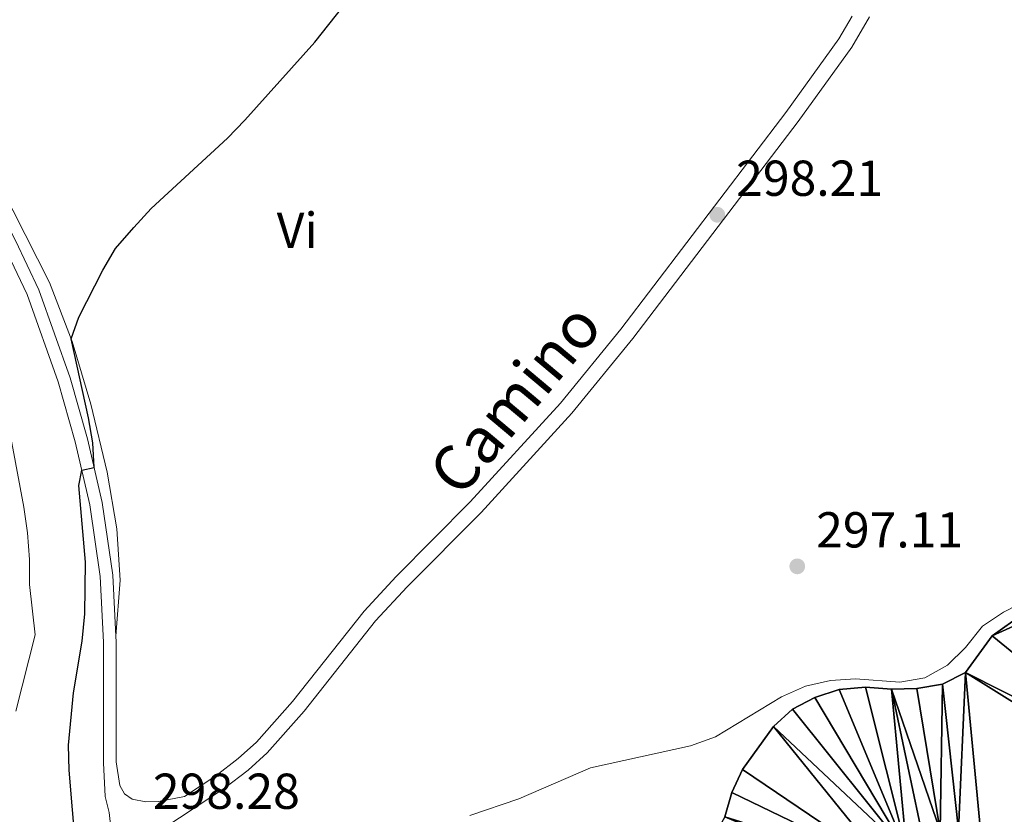
# Model space of a CAD drawing. Units: metres. Extents: x 596901 to 601398, y 696533 to 699566.
# Drawn here: x 599053 to 599249, y 698638 to 698796 of the extents above; entities that cross this region are included whole.
import ezdxf
from ezdxf.enums import TextEntityAlignment as Align

# ---------------------------------------------------------------- set-up
doc = ezdxf.new("R2010")
doc.units = ezdxf.units.M
doc.header["$MEASUREMENT"] = 0
doc.linetypes.add('DGN Style 3', pattern=[78.671838, 56.19417, -22.477668])
for name, color, linetype, lineweight in [('Carátula', 7, 'Continuous', 0), ('Elementos auxiliares', 7, 'Continuous', 0), ('Entidades rústicas y varios', 7, 'Continuous', 0), ('Hidrografía', 7, 'Continuous', 0), ('Relieve y altimetría', 7, 'Continuous', 0), ('Textos de rotulación', 7, 'Continuous', 0), ('Viales y ferrocarril', 7, 'Continuous', 0)]:
    doc.layers.add(name, color=color, linetype=linetype, lineweight=lineweight)
doc.styles.add('Style-Arial', font='txt')
doc.styles.add('Style-Arial Narrow', font='txt')
doc.styles.add('Style-Helvetica-Narrow-Oblique', font='txt')

# ---------------------------------------------------------------- blocks, each defined once
blk = doc.blocks.new('5PATER_393')
at = {"layer": 'Relieve y altimetría', "linetype": 'Continuous', "lineweight": 0}
h = blk.add_hatch(color=250, dxfattribs=at)
edge = h.paths.add_edge_path()
edge.add_ellipse((0, 0), major_axis=(-1.1, -1.11), ratio=0.999422, start_angle=0, end_angle=360)
blk = doc.blocks.new('5PATER_395')
at = {"layer": 'Relieve y altimetría', "linetype": 'Continuous', "lineweight": 0}
h = blk.add_hatch(color=250, dxfattribs=at)
edge = h.paths.add_edge_path()
edge.add_ellipse((0, 0), major_axis=(-1.1, -1.11), ratio=0.999422, start_angle=0, end_angle=360)

msp = doc.modelspace()

# ---------------------------------------------------------------- linework, layer by layer
at = {"layer": 'Carátula', "color": 7, "linetype": 'Continuous', "lineweight": 0}
msp.add_3dface([(596943.483, 696532.673), (601398.026, 696596.11), (601355.735, 699565.821), (596901.192, 699502.384)], dxfattribs=at)
at = {"layer": 'Elementos auxiliares', "color": 250, "linetype": 'Continuous', "lineweight": 0}
msp.add_3dface([(597776.23, 699252.26), (601203.27, 699301.09), (601236.77, 696987.88), (597808.59, 696939.06)], dxfattribs=at)
at = {"layer": 'Entidades rústicas y varios', "color": 92, "linetype": 'Continuous', "lineweight": 0}
msp.add_polyline3d([(599072.235, 698673.349, 298.553), (599073.084, 698684.456, 298.622), (599072.434, 698694.636, 298.691), (599070.503, 698705.877, 298.795), (599067.285, 698719.358, 299.071), (599063.58, 698731.802, 299.97), (599059.055, 698743.502, 300.627), (599044.51, 698772.128, 302.944), (599041.736, 698780.301, 303.393), (599040.243, 698788.486, 304.016), (599039.739, 698798.537, 304.431), (599041.265, 698822.369, 305.122), (599041.713, 698834.351, 305.676), (599042.41, 698838.791, 306.002)], dxfattribs=at)
at = {"layer": 'Hidrografía', "color": 142, "linetype": 'Continuous', "lineweight": 25}
msp.add_polyline3d([(599193.083, 698637.444, 293.017), (599194.469, 698642.314, 293.086), (599196.603, 698646.886, 293.19), (599202.745, 698655.421, 293.398), (599206.512, 698658.814, 293.432), (599210.935, 698661.176, 293.467), (599215.754, 698662.765, 293.467), (599220.958, 698663.201, 293.467), (599226.146, 698662.805, 293.467), (599231.163, 698662.918, 293.571), (599236.269, 698663.798, 293.605), (599240.8, 698666.098, 293.64), (599246.121, 698673.367, 293.709), (599250.196, 698676.296, 293.709)], dxfattribs=at)
at = {"layer": 'Relieve y altimetría', "color": 30, "linetype": 'Continuous', "lineweight": 30, "elevation": 300, "flags": 128}
for points in [[(599064.891, 698703.248), (599065.483, 698706.288), (599067.922, 698706.839), (599067.645, 698711.706), (599066.828, 698716.638), (599063.374, 698732.336), (599064.901, 698736.626), (599069.638, 698746.006), (599072.197, 698750.302), (599075.786, 698754.438), (599079.251, 698758.228), (599094.369, 698772.152), (599097.851, 698775.739), (599111.689, 698791.207), (599121.339, 698803.396)], [(599049.345, 698575.512), (599055.728, 698588.904), (599057.485, 698593.585), (599060.52, 698603.562), (599063.419, 698615.666), (599064.164, 698620.807), (599064.278, 698630.966), (599062.959, 698646.716), (599062.83, 698651.714), (599063.802, 698662.089), (599065.522, 698672.318), (599066.104, 698677.755), (599066.209, 698688.052), (599064.891, 698703.248)]]:
    msp.add_lwpolyline(points, dxfattribs=at)
at = {"layer": 'Relieve y altimetría', "color": 30, "linetype": 'Continuous', "lineweight": 0, "flags": 128}
for points, elevation in [([(599052.415, 698658.434), (599056.204, 698673.598), (599055.082, 698683.574), (599055.101, 698688.574), (599054.708, 698693.861), (599053.973, 698698.925), (599049.947, 698720.563)], 305), ([(599257.446, 698682.739), (599248.332, 698678.115), (599244.174, 698675.338), (599240.849, 698671.054), (599237.248, 698667.588), (599232.766, 698665.043), (599227.774, 698664.222), (599219.001, 698664.842), (599214.009, 698664.563), (599209.063, 698663.394), (599204.3, 698661.311), (599191.229, 698653.37), (599186.285, 698651.534), (599166.386, 698647.175), (599152.182, 698641.037), (599142.461, 698637.741)], 295)]:
    msp.add_lwpolyline(points, dxfattribs=dict(at, elevation=elevation))
at = {"layer": 'Viales y ferrocarril', "color": 250, "linetype": 'Continuous', "lineweight": 0}
for points in [[(599044.764, 698850.988, 306.14), (599042.357, 698845.431, 306.343), (599038.554, 698840.175, 306.653), (599034.645, 698836.785, 307.388), (599029.796, 698833.703, 308.494), (599025.207, 698831.289, 308.582), (599027.012, 698830.858, 308.528), (599030.099, 698828.8, 308.286), (599033.176, 698825.109, 307.906), (599035.365, 698820.264, 307.391), (599036.479, 698813.087, 307.007), (599036.302, 698795.723, 306.108), (599036.564, 698790.85, 305.691), (599037.12, 698787.121, 305.347), (599038.273, 698782.411, 305.019), (599042.981, 698770.263, 304.351), (599052.35, 698751.856, 302.477), (599056.954, 698742.096, 301.785), (599063.18, 698724.585, 301.091), (599066.62, 698712.526, 300.293), (599069.513, 698699.89, 299.642), (599071.624, 698685.433, 299.123), (599072.235, 698673.349, 298.554)], [(599048.044, 698568.399, 300.413), (599057.759, 698582.338, 299.34), (599062.046, 698590.014, 299.193), (599066.823, 698601.63, 298.978), (599072.954, 698621.423, 298.557), (599075.81, 698627.945, 298.429), (599077.209, 698630.3, 298.397), (599080.245, 698633.966, 298.351), (599081.962, 698635.375, 298.328), (599093.817, 698643.145, 298.185), (599098.464, 698646.74, 298.155), (599102.287, 698650.189, 298.133), (599109.612, 698658.437, 298.125), (599123.78, 698676.369, 298.287), (599130.015, 698683.128, 298.328), (599144.733, 698697.908, 298.355), (599162.738, 698717.6, 298.328), (599174.819, 698732.386, 298.293), (599207.591, 698775.484, 298.146), (599218.238, 698790.249, 298.06), (599221.773, 698796.279, 298.068)], [(599072.235, 698673.349, 298.554), (599072.293, 698672.218, 298.5), (599072.294, 698648.406, 298.362), (599072.996, 698643.7, 298.397), (599073.966, 698642.064, 298.397), (599075.456, 698640.981, 298.327), (599078.157, 698640.46, 298.293)]]:
    msp.add_polyline3d(points, dxfattribs=at)
at = {"layer": 'Viales y ferrocarril', "color": 250, "linetype": 'DGN Style 3', "lineweight": 0}
for points in [[(599078.157, 698640.46, 298.293), (599080.683, 698640.518, 298.189), (599085.841, 698641.504, 298.259), (599092.074, 698645.59, 298.185), (599096.539, 698649.043, 298.155), (599100.154, 698652.306, 298.133), (599107.311, 698660.364, 298.125), (599121.497, 698678.318, 298.287), (599127.848, 698685.205, 298.328), (599142.562, 698699.979, 298.355), (599160.467, 698719.563, 298.328), (599172.462, 698734.243, 298.293), (599205.18, 698777.269, 298.146), (599215.721, 698791.888, 298.06), (599218.348, 698796.37, 298.066)], [(599045.621, 698570.167, 300.413), (599055.298, 698584.053, 299.34), (599059.271, 698591.155, 299.193), (599063.998, 698602.647, 298.978), (599070.139, 698622.472, 298.557), (599071.633, 698625.884, 298.493), (599071.812, 698630.748, 298.327), (599071.691, 698631.719, 298.331), (599070.878, 698638.311, 298.362), (599070.119, 698641.519, 298.362), (599069.795, 698648.221, 298.362), (599069.794, 698672.155, 298.5), (599069.133, 698685.188, 299.123), (599067.054, 698699.429, 299.642), (599064.197, 698711.903, 300.293), (599060.797, 698723.822, 301.091), (599054.64, 698741.141, 301.785), (599050.105, 698750.755, 302.477)]]:
    msp.add_polyline3d(points, dxfattribs=at)

# ---------------------------------------------------------------- block references
at = {"layer": 'Relieve y altimetría', "color": 250, "linetype": 'Continuous', "lineweight": 0}
for name, p in [('5PATER_393', (599191.567, 698756.977, 298.212)), ('5PATER_395', (599207.446, 698687.189, 297.105))]:
    msp.add_blockref(name, p, dxfattribs=at)

# ---------------------------------------------------------------- texts
at = {"layer": 'Entidades rústicas y varios', "color": 92, "linetype": 'Continuous', "lineweight": 0, "style": 'Style-Arial Narrow'}
msp.add_text('Vi', height=7, dxfattribs=at).set_placement((599108.218, 698753.895, 299.559), align=Align.MIDDLE_CENTER)
at = {"layer": 'Textos de rotulación', "color": 250, "linetype": 'Continuous', "lineweight": 0, "style": 'Style-Arial'}
for s, p in [('298.21', (599195.317, 698760.727, 298.212)), ('297.11', (599211.196, 698690.939, 297.105)), ('298.28', (599079.588, 698639.05, 298.281))]:
    msp.add_text(s, height=7, dxfattribs=at).set_placement(p)
at = {"layer": 'Textos de rotulación', "color": 250, "linetype": 'Continuous', "lineweight": 0, "style": 'Style-Helvetica-Narrow-Oblique'}
msp.add_text('Camino', height=9, rotation=50.00759, dxfattribs=at).set_placement((599154.851, 698717.593, 298.328), align=Align.CENTER)

# ---------------------------------------------------------------- meshes
at = {"layer": 'Hidrografía', "color": 154, "linetype": 'Continuous', "lineweight": 25}
mesh = msp.add_polyface(dxfattribs=at)
corners = [(599312.371, 698720.53, 293.986), (599324.79, 698737.644, 294.055), (599319.933, 698736.121, 294.055), (599312.04, 698725.707, 294.02), (599315.705, 698733.426, 294.055), (599313.254, 698730.565, 294.055), (599340.895, 698681.365, 293.883), (599311.963, 698715.515, 293.951), (599310.849, 698711.805, 293.951), (599335.69, 698680.407, 293.883), (599307.922, 698708.813, 293.951), (599326.867, 698674.786, 293.848), (599303.123, 698706.912, 293.917), (599314.799, 698665.734, 293.883), (599288.734, 698649.065, 293.848), (599297.943, 698651.352, 293.883), (599303.431, 698657.106, 293.883), (599293.119, 698648.757, 293.848), (599293.072, 698703.706, 293.882), (599309.319, 698662.023, 293.883), (599274.205, 698693.144, 293.778), (599270.399, 698689.818, 293.778), (599284.667, 698649.81, 293.848), (599263.638, 698682.282, 293.778), (599280.707, 698649.418, 293.848), (599259.342, 698679.029, 293.743), (599278.212, 698647.25, 293.848), (599246.121, 698673.367, 293.709), (599254.438, 698677.156, 293.709), (599250.196, 698676.296, 293.709), (599240.8, 698666.098, 293.64), (599276.164, 698644.07, 293.779), (599243.972, 698632.727, 293.329), (599239.401, 698634.86, 293.295), (599236.269, 698663.798, 293.605), (599235.81, 698634.666, 293.26), (599231.163, 698662.918, 293.571), (599226.146, 698662.805, 293.467), (599232.61, 698632.139, 293.26), (599229.213, 698630.537, 293.191), (599220.958, 698663.201, 293.467), (599273.816, 698638.514, 293.71), (599252.201, 698627.57, 293.606), (599272.622, 698632.791, 293.71), (599272.25, 698627.776, 293.71), (599269.223, 698623.633, 293.71), (599265.178, 698620.776, 293.675), (599258.319, 698620.753, 293.675), (599261.392, 698619.842, 293.675), (599231.401, 698591.419, 292.672), (599225.279, 698603.71, 292.707), (599227.41, 698588.253, 292.672), (599233.152, 698594.372, 292.672)]
mesh.append_faces([[corners[k] for k in face] for face in [(3, 4, 5), (15, 14, 17), (27, 28, 29), (46, 47, 48), (50, 49, 52)]], dxfattribs={"vtx0": -1, "color": 154})
mesh.append_faces([[corners[k] for k in face] for face in [(0, 2, 3), (4, 3, 2), (11, 12, 13), (13, 18, 19), (18, 13, 12), (19, 20, 16), (22, 23, 24), (24, 25, 26), (26, 30, 31), (32, 30, 33), (28, 26, 25), (36, 35, 34), (35, 37, 38), (38, 37, 39), (31, 32, 41), (41, 42, 43), (43, 42, 44), (44, 42, 45), (45, 42, 46), (49, 50, 51)]], dxfattribs={"vtx0": -1, "vtx1": -1, "color": 154})
mesh.append_faces([[corners[k] for k in face] for face in [(16, 21, 22), (28, 27, 26), (31, 30, 32)]], dxfattribs={"vtx0": -1, "vtx1": -1, "vtx2": -1, "color": 154})
mesh.append_faces([[corners[k] for k in face] for face in [(0, 1, 2), (6, 7, 8), (9, 8, 10), (11, 10, 12), (14, 15, 16), (19, 18, 20), (16, 20, 21), (22, 21, 23), (24, 23, 25), (26, 27, 30), (33, 30, 34), (35, 36, 37), (16, 22, 14), (39, 37, 40), (34, 35, 33), (41, 32, 42), (46, 42, 47)]], dxfattribs={"vtx0": -1, "vtx2": -1, "color": 154})
mesh = msp.add_polyface(dxfattribs=at)
corners = [(599128.774, 698562.098, 292.638), (599136.507, 698544.644, 292.534), (599138.429, 698559.561, 292.638), (599143.671, 698550.195, 292.534), (599151.379, 698555.365, 292.569), (599152.057, 698559.393, 292.569), (599153.813, 698557.946, 292.569), (599229.213, 698630.537, 293.191), (599215.754, 698662.765, 293.467), (599210.935, 698661.176, 293.467), (599220.958, 698663.201, 293.467), (599206.512, 698658.814, 293.432), (599202.745, 698655.421, 293.398), (599225.432, 698627.349, 293.053), (599196.603, 698646.886, 293.19), (599194.469, 698642.314, 293.086), (599193.083, 698637.444, 293.017), (599224.278, 698624.262, 293.018), (599191.402, 698634.461, 292.983), (599198.299, 698606.247, 292.672), (599187.32, 698632.19, 292.983), (599189.339, 698606.576, 292.672), (599182.306, 698631.489, 292.948), (599184.467, 698606.369, 292.672), (599175.509, 698626.168, 292.914), (599178.864, 698630.055, 292.948), (599224.353, 698618.202, 292.914), (599180.399, 698604.411, 292.672), (599171.488, 698622.933, 292.914), (599166.653, 698621.064, 292.706), (599173.237, 698598.825, 292.672), (599167.954, 698596.373, 292.672), (599162.031, 698595.268, 292.638), (599223.408, 698612.39, 292.811), (599142.537, 698617.777, 292.483), (599202.509, 698603.259, 292.672), (599223.606, 698609.285, 292.811), (599205.861, 698598.519, 292.672), (599225.279, 698603.71, 292.707), (599209.348, 698594.376, 292.672), (599215.96, 698587.418, 292.672), (599227.41, 698588.253, 292.672), (599222.839, 698586.055, 292.672), (599219.291, 698585.725, 292.672), (599149.502, 698590.171, 292.638), (599126.99, 698614.359, 292.483), (599155.353, 698593.49, 292.638), (599137.5, 698581.157, 292.638)]
mesh.append_faces([[corners[k] for k in face] for face in [(5, 4, 6), (24, 22, 25), (42, 40, 43)]], dxfattribs={"vtx0": -1, "color": 154})
mesh.append_faces([[corners[k] for k in face] for face in [(0, 1, 2), (3, 2, 1), (8, 7, 10), (7, 12, 13), (12, 7, 11), (14, 13, 12), (13, 16, 17), (19, 20, 21), (21, 22, 23), (17, 19, 26), (27, 29, 30), (30, 29, 31), (31, 29, 32), (26, 19, 33), (33, 35, 36), (36, 37, 38), (41, 38, 42), (44, 45, 47)]], dxfattribs={"vtx0": -1, "vtx1": -1, "color": 154})
mesh.append_faces([[corners[k] for k in face] for face in [(17, 18, 19), (22, 24, 23), (38, 40, 42)]], dxfattribs={"vtx0": -1, "vtx1": -1, "vtx2": -1, "color": 154})
mesh.append_faces([[corners[k] for k in face] for face in [(2, 3, 4), (4, 5, 2), (7, 8, 9), (7, 9, 11), (13, 14, 15), (13, 15, 16), (17, 16, 18), (19, 18, 20), (21, 20, 22), (27, 28, 29), (28, 27, 23), (23, 24, 28), (32, 29, 34), (33, 19, 35), (36, 35, 37), (38, 37, 39), (38, 39, 40), (44, 34, 45), (34, 44, 46), (34, 46, 32)]], dxfattribs={"vtx0": -1, "vtx2": -1, "color": 154})

doc.saveas('drawing.dxf')
